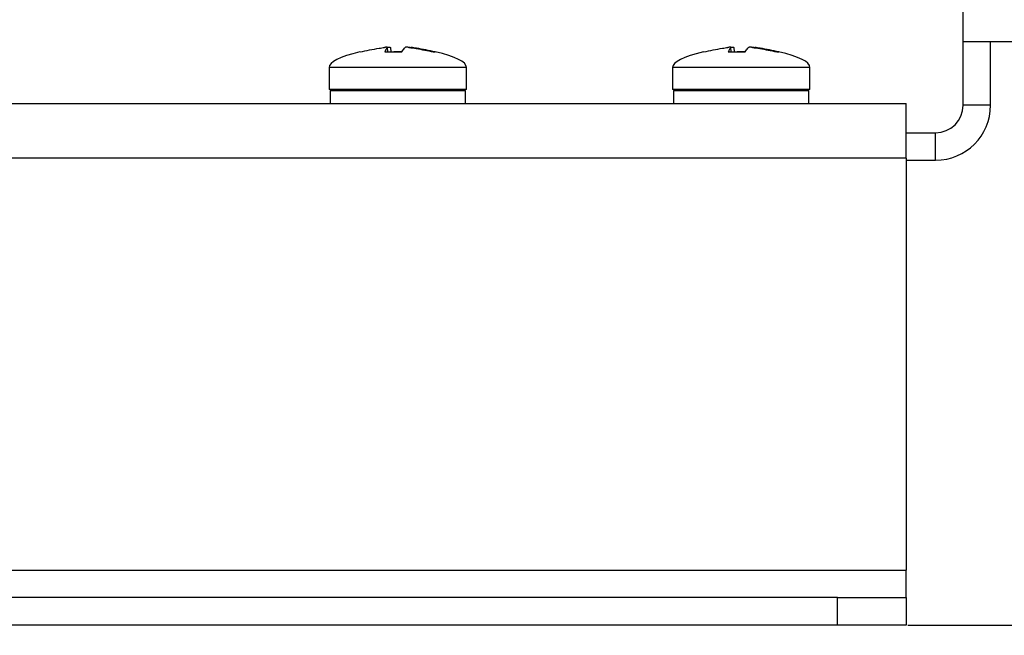
# Model space of a CAD drawing. Units: millimetres. Extents: x 5 to 836, y 5 to 589.
# Drawn here: x 573 to 609, y 109 to 131 of the extents above; entities that cross this region are included whole.
import ezdxf

# ---------------------------------------------------------------- set-up
doc = ezdxf.new("R2010")
doc.units = ezdxf.units.MM
doc.header["$PDSIZE"] = -1
doc.layers.add('DIMENSIONS', color=7, linetype='Continuous')
doc.styles.add('SLDTEXTSTYLE1', font='GOTHIC.TTF', dxfattribs={"width": 0.913})
doc.dimstyles.new('SLDDIMSTYLE1', dxfattribs={"dimtxt": 5.291667, "dimasz": 5.291667, "dimexe": 0, "dimexo": 0.0625, "dimgap": 1.322917, "dimtad": 1, "dimdec": 1, "dimlfac": 2, "dimrnd": 1e-09, "dimzin": 12, "dimdsep": 46, "dimtxsty": 'SLDTEXTSTYLE1', "dimsah": 1, "dimcen": 0.09, "dimadec": 0, "dimazin": 3, "dimtfac": 1, "dimtdec": 1, "dimtofl": 0, "dimtmove": 0, "dimatfit": 3, "dimfxl": 1, "dimfrac": 2, "dimtolj": 1, "dimtzin": 12, "dimarcsym": 0})
doc.dimstyles.new('SLDDIMSTYLE2', dxfattribs={"dimtxt": 5.291667, "dimasz": 5.291667, "dimexe": 0, "dimexo": 0.0625, "dimgap": 1.322917, "dimtad": 1, "dimdec": 1, "dimlfac": 2, "dimrnd": 1e-09, "dimzin": 4, "dimdsep": 46, "dimtxsty": 'SLDTEXTSTYLE1', "dimsah": 1, "dimcen": 0.09, "dimadec": 0, "dimazin": 1, "dimtfac": 1, "dimtdec": 1, "dimtofl": 0, "dimtmove": 0, "dimatfit": 3, "dimfxl": 1, "dimfrac": 2, "dimtolj": 1, "dimtzin": 12, "dimarcsym": 0})

# ---------------------------------------------------------------- blocks, each defined once
blk = doc.blocks.new('_D')
at = {"layer": 'Defpoints', "color": 0}
for p in [(719.973, 280.002), (605.279, 109.252), (800.066, 109.252)]:
    blk.add_point(p, dxfattribs=at)
at = {"layer": 'DIMENSIONS', "color": 0, "lineweight": -2}
for p, q in [((720.036, 280.002), (800.066, 280.002)), ((800.066, 274.711), (800.066, 114.544)), ((605.342, 109.252), (800.066, 109.252))]:
    blk.add_line(p, q, dxfattribs=at)
at = {"layer": 'DIMENSIONS', "color": 0}
for points in [[(800.948, 274.711), (799.184, 274.711), (800.066, 280.002)], [(799.184, 114.544), (800.948, 114.544), (800.066, 109.252)]]:
    blk.add_solid(points, dxfattribs=at)
at = {"layer": 'DIMENSIONS', "color": 0, "insert": (791.885, 196.951), "char_height": 5.29167, "attachment_point": 2, "rotation": 90, "style": 'SLDTEXTSTYLE1'}
blk.add_mtext('\\A1;341.5 [13.44] S2F SOUNDER', dxfattribs=at)
blk = doc.blocks.new('_D_2')
at = {"layer": 'Defpoints', "color": 0}
for p in [(695.573, 220.202), (605.279, 109.252), (746.354, 109.252)]:
    blk.add_point(p, dxfattribs=at)
at = {"layer": 'DIMENSIONS', "color": 0, "lineweight": -2}
for p, q in [((695.636, 220.202), (746.354, 220.202)), ((746.354, 214.911), (746.354, 114.544)), ((605.342, 109.252), (746.354, 109.252))]:
    blk.add_line(p, q, dxfattribs=at)
at = {"layer": 'DIMENSIONS', "color": 0}
for points in [[(747.236, 214.911), (745.472, 214.911), (746.354, 220.202)], [(745.472, 114.544), (747.236, 114.544), (746.354, 109.252)]]:
    blk.add_solid(points, dxfattribs=at)
at = {"layer": 'DIMENSIONS', "color": 0, "insert": (738.173, 168.79), "char_height": 5.29167, "attachment_point": 2, "rotation": 90, "style": 'SLDTEXTSTYLE1'}
blk.add_mtext('\\A1;221.9 [8.74] S1R SOUNDER', dxfattribs=at)
blk = doc.blocks.new('_D_3')
at = {"layer": 'Defpoints', "color": 0}
for p in [(719.973, 280.002), (337.779, 110.252), (337.779, 69.252)]:
    blk.add_point(p, dxfattribs=at)
at = {"layer": 'DIMENSIONS', "color": 0, "lineweight": -2}
for p, q in [((719.973, 279.94), (719.973, 69.252)), ((337.779, 110.19), (337.779, 69.252)), ((714.682, 69.252), (343.071, 69.252))]:
    blk.add_line(p, q, dxfattribs=at)
at = {"layer": 'DIMENSIONS', "color": 0}
for points in [[(343.071, 70.134), (343.071, 68.37), (337.779, 69.252)], [(714.682, 68.37), (714.682, 70.134), (719.973, 69.252)]]:
    blk.add_solid(points, dxfattribs=at)
at = {"layer": 'DIMENSIONS', "color": 0, "insert": (518.666, 77.433), "char_height": 5.29167, "attachment_point": 2, "style": 'SLDTEXTSTYLE1'}
blk.add_mtext('\\A1;MAX. 764.4 [30.09] S2F SOUNDER', dxfattribs=at)
blk = doc.blocks.new('_D_5')
at = {"layer": 'Defpoints', "color": 0}
for p in [(708.823, 254.802), (605.279, 109.252), (770.205, 109.252)]:
    blk.add_point(p, dxfattribs=at)
at = {"layer": 'DIMENSIONS', "color": 0, "lineweight": -2}
for p, q in [((708.886, 254.802), (770.205, 254.802)), ((770.205, 249.511), (770.205, 114.544)), ((605.342, 109.252), (770.205, 109.252))]:
    blk.add_line(p, q, dxfattribs=at)
at = {"layer": 'DIMENSIONS', "color": 0}
for points in [[(771.087, 249.511), (769.323, 249.511), (770.205, 254.802)], [(769.323, 114.544), (771.087, 114.544), (770.205, 109.252)]]:
    blk.add_solid(points, dxfattribs=at)
at = {"layer": 'DIMENSIONS', "color": 0, "insert": (762.024, 183.27), "char_height": 5.29167, "attachment_point": 2, "rotation": 90, "style": 'SLDTEXTSTYLE1'}
blk.add_mtext('\\A1;291.1 [11.46] S1F SOUNDER', dxfattribs=at)
blk = doc.blocks.new('_D_6')
at = {"layer": 'Defpoints', "color": 0}
for p in [(700.065, 124.552), (337.779, 109.252), (337.779, 93.252)]:
    blk.add_point(p, dxfattribs=at)
at = {"layer": 'DIMENSIONS', "color": 0, "lineweight": -2}
for p, q in [((700.065, 124.49), (700.065, 93.252)), ((337.779, 109.19), (337.779, 93.252)), ((694.773, 93.252), (343.071, 93.252))]:
    blk.add_line(p, q, dxfattribs=at)
at = {"layer": 'DIMENSIONS', "color": 0}
for points in [[(343.071, 94.134), (343.071, 92.37), (337.779, 93.252)], [(694.773, 92.37), (694.773, 94.134), (700.065, 93.252)]]:
    blk.add_solid(points, dxfattribs=at)
at = {"layer": 'DIMENSIONS', "color": 0, "insert": (518.922, 101.433), "char_height": 5.29167, "attachment_point": 2, "style": 'SLDTEXTSTYLE1'}
blk.add_mtext('\\A1;MAX. 724.6 [28.53] S1R SOUNDER', dxfattribs=at)
blk = doc.blocks.new('_D_7')
at = {"layer": 'Defpoints', "color": 0}
for p in [(710.483, 253.64), (337.779, 109.252), (337.779, 81.008)]:
    blk.add_point(p, dxfattribs=at)
at = {"layer": 'DIMENSIONS', "color": 0, "lineweight": -2}
for p, q in [((710.483, 253.578), (710.483, 81.008)), ((337.779, 109.19), (337.779, 81.008)), ((705.191, 81.008), (343.071, 81.008))]:
    blk.add_line(p, q, dxfattribs=at)
at = {"layer": 'DIMENSIONS', "color": 0}
for points in [[(343.071, 81.89), (343.071, 80.126), (337.779, 81.008)], [(705.191, 80.126), (705.191, 81.89), (710.483, 81.008)]]:
    blk.add_solid(points, dxfattribs=at)
at = {"layer": 'DIMENSIONS', "color": 0, "insert": (518.563, 89.189), "char_height": 5.29167, "attachment_point": 2, "style": 'SLDTEXTSTYLE1'}
blk.add_mtext('\\A1;MAX. 745.4 [29.35] S1F SOUNDER', dxfattribs=at)

msp = doc.modelspace()

# ---------------------------------------------------------------- linework, layer by layer
at = {"color": 0, "linetype": 'Continuous', "lineweight": 25}
for p, q in [((607.351, 130.502), (607.351, 167.502)), ((607.351, 130.502), (609.351, 130.502)), ((607.351, 128.18), (607.351, 130.502)), ((608.351, 128.18), (608.351, 130.502)), ((586.304, 130.126), (586.924, 130.126)), ((586.4, 130.287), (586.399, 130.289)), ((586.415, 130.126), (586.4, 130.287)), ((586.416, 130.126), (586.401, 130.289)), ((586.511, 130.287), (586.523, 130.126)), ((586.924, 130.126), (586.635, 130.126)), ((588.068, 130.126), (588.145, 130.126)), ((598.804, 130.126), (599.424, 130.126)), ((598.9, 130.287), (598.899, 130.289)), ((598.915, 130.126), (598.9, 130.287)), ((598.916, 130.126), (598.901, 130.289)), ((599.011, 130.287), (599.023, 130.126)), ((599.424, 130.126), (599.135, 130.126)), ((600.568, 130.126), (600.645, 130.126)), ((584.279, 129.562), (584.279, 128.752)), ((589.279, 129.562), (584.279, 129.562)), ((589.279, 128.752), (589.279, 129.562)), ((596.779, 129.562), (596.779, 128.752)), ((601.779, 129.562), (596.779, 129.562)), ((601.779, 128.752), (601.779, 129.562)), ((589.279, 128.752), (584.279, 128.752)), ((584.367, 128.752), (584.317, 128.702)), ((584.317, 128.702), (584.317, 128.252)), ((586.779, 128.702), (584.317, 128.702)), ((589.242, 128.702), (586.779, 128.702)), ((589.242, 128.702), (589.192, 128.752)), ((589.242, 128.252), (589.242, 128.702)), ((601.779, 128.752), (596.779, 128.752)), ((596.867, 128.752), (596.817, 128.702)), ((596.817, 128.702), (596.817, 128.252)), ((599.279, 128.702), (596.817, 128.702)), ((601.742, 128.702), (599.279, 128.702)), ((601.742, 128.702), (601.692, 128.752)), ((601.742, 128.252), (601.742, 128.702)), ((337.779, 128.252), (605.279, 128.252)), ((605.279, 126.252), (605.279, 128.252)), ((608.351, 128.18), (607.351, 128.18)), ((605.279, 127.18), (606.351, 127.18)), ((606.351, 126.18), (606.351, 127.18)), ((605.279, 126.252), (337.779, 126.252)), ((605.279, 126.252), (605.279, 111.252)), ((605.279, 126.18), (606.351, 126.18)), ((337.779, 111.252), (605.279, 111.252)), ((605.279, 110.252), (605.279, 111.252)), ((602.779, 110.252), (340.279, 110.252)), ((602.779, 109.252), (602.779, 110.252)), ((602.779, 110.252), (605.279, 110.252)), ((605.279, 110.252), (605.279, 109.252)), ((602.779, 109.252), (340.279, 109.252)), ((605.279, 109.252), (602.779, 109.252))]:
    msp.add_line(p, q, dxfattribs=at)
for radius in [1, 2]:
    msp.add_arc((606.351, 128.18), radius, 270, 0, dxfattribs=at)
for centre, major_axis, start_param, end_param in [((594.668, 129.562), (-10.388, 0), 5.813764, 6.283185), ((578.891, 129.562), (10.388, 0), 0, 0.472976), ((607.168, 129.562), (-10.388, 0), 5.813764, 6.283185), ((591.391, 129.562), (10.388, 0), 0, 0.472976)]:
    msp.add_ellipse(centre, major_axis=major_axis, ratio=0.11983, start_param=start_param, end_param=end_param, dxfattribs=at)
for points, knots in [([(585.414, 130.126), (585.641, 130.174), (585.932, 130.236), (586.227, 130.278), (586.292, 130.287)], [0, 0, 0, 0, 0.780424, 1, 1, 1, 1]), ([(586.397, 130.292), (586.393, 130.293), (586.384, 130.295), (586.355, 130.294), (586.323, 130.291), (586.3, 130.288), (586.292, 130.287)], [0, 0, 0, 0, 0.274915, 0.549288, 0.823369, 1, 1, 1, 1]), ([(586.4, 130.287), (586.39, 130.275), (586.357, 130.232), (586.326, 130.17), (586.304, 130.126)], [0, 0, 0, 0, 0.297257, 1, 1, 1, 1]), ([(586.398, 130.29), (586.404, 130.291), (586.423, 130.293), (586.454, 130.295), (586.486, 130.294), (586.505, 130.291), (586.509, 130.288), (586.511, 130.287)], [0, 0, 0, 0, 0.093315, 0.342577, 0.591346, 0.839852, 1, 1, 1, 1]), ([(586.924, 130.126), (586.957, 130.174), (586.998, 130.236), (587.039, 130.278), (587.048, 130.287)], [0, 0, 0, 0, 0.780424, 1, 1, 1, 1]), ([(587.187, 130.287), (587.173, 130.289), (587.145, 130.292), (587.105, 130.295), (587.073, 130.294), (587.054, 130.291), (587.049, 130.288), (587.048, 130.287)], [0, 0, 0, 0, 0.21562, 0.431258, 0.64647, 0.861454, 1, 1, 1, 1]), ([(587.16, 130.289), (587.16, 130.29), (587.16, 130.293), (587.176, 130.295), (587.204, 130.294), (587.236, 130.291), (587.259, 130.288), (587.267, 130.287)], [0, 0, 0, 0, 0.14831, 0.382453, 0.616133, 0.849565, 1, 1, 1, 1]), ([(587.187, 130.287), (587.275, 130.275), (587.57, 130.232), (587.862, 130.17), (588.068, 130.126)], [0, 0, 0, 0, 0.297257, 1, 1, 1, 1]), ([(588.145, 130.126), (587.918, 130.174), (587.627, 130.236), (587.332, 130.278), (587.267, 130.287)], [0, 0, 0, 0, 0.7804236, 1, 1, 1, 1]), ([(597.914, 130.126), (598.141, 130.174), (598.432, 130.236), (598.727, 130.278), (598.792, 130.287)], [0, 0, 0, 0, 0.780424, 1, 1, 1, 1]), ([(598.897, 130.292), (598.893, 130.293), (598.884, 130.295), (598.855, 130.294), (598.823, 130.291), (598.8, 130.288), (598.792, 130.287)], [0, 0, 0, 0, 0.274915, 0.549288, 0.823369, 1, 1, 1, 1]), ([(598.9, 130.287), (598.89, 130.275), (598.857, 130.232), (598.826, 130.17), (598.804, 130.126)], [0, 0, 0, 0, 0.297257, 1, 1, 1, 1]), ([(598.898, 130.29), (598.904, 130.291), (598.923, 130.293), (598.954, 130.295), (598.986, 130.294), (599.005, 130.291), (599.009, 130.288), (599.011, 130.287)], [0, 0, 0, 0, 0.093315, 0.342577, 0.591346, 0.839852, 1, 1, 1, 1]), ([(599.424, 130.126), (599.457, 130.174), (599.498, 130.236), (599.539, 130.278), (599.548, 130.287)], [0, 0, 0, 0, 0.7804236, 1, 1, 1, 1]), ([(599.687, 130.287), (599.673, 130.289), (599.645, 130.292), (599.605, 130.295), (599.573, 130.294), (599.554, 130.291), (599.549, 130.288), (599.548, 130.287)], [0, 0, 0, 0, 0.21562, 0.431258, 0.64647, 0.861454, 1, 1, 1, 1]), ([(599.66, 130.289), (599.66, 130.29), (599.66, 130.293), (599.676, 130.295), (599.704, 130.294), (599.736, 130.291), (599.759, 130.288), (599.767, 130.287)], [0, 0, 0, 0, 0.14831, 0.382453, 0.616133, 0.849565, 1, 1, 1, 1]), ([(599.687, 130.287), (599.775, 130.275), (600.07, 130.232), (600.362, 130.17), (600.568, 130.126)], [0, 0, 0, 0, 0.297257, 1, 1, 1, 1]), ([(600.645, 130.126), (600.418, 130.174), (600.127, 130.236), (599.832, 130.278), (599.767, 130.287)], [0, 0, 0, 0, 0.7804236, 1, 1, 1, 1])]:
    msp.add_open_spline(points, degree=3, knots=knots, dxfattribs=at)

# ---------------------------------------------------------------- dimensions: what is measured, and where the dimension line sits
at = {"layer": 'DIMENSIONS', "color": 0}
for base, p1, p2, text, picture, middle in [((337.779, 69.252), (719.973, 280.002), (337.779, 110.252), 'MAX. <> S2F SOUNDER', '_D_3', (518.666, 69.252)), ((337.779, 81.008), (710.483, 253.64), (337.779, 109.252), 'MAX. <> S1F SOUNDER', '_D_7', (518.563, 81.008)), ((337.779, 93.252), (700.065, 124.552), (337.779, 109.252), 'MAX. <> S1R SOUNDER', '_D_6', (518.922, 93.252))]:
    dim = msp.add_linear_dim(base=base, p1=p1, p2=p2, text=text, dimstyle='SLDDIMSTYLE2', dxfattribs=at)
    dim.commit()
    dim.dimension.update_dxf_attribs({"geometry": picture, "text_midpoint": middle, "dimtype": 160})
for base, p1, text, picture, middle in [((800.066, 109.252), (719.973, 280.002), '<> S2F SOUNDER', '_D', (800.066, 196.951)), ((770.205, 109.252), (708.823, 254.802), '<> S1F SOUNDER', '_D_5', (770.205, 183.27)), ((746.354, 109.252), (695.573, 220.202), '<> S1R SOUNDER', '_D_2', (746.354, 168.79))]:
    dim = msp.add_linear_dim(base=base, p1=p1, p2=(605.279, 109.252), angle=90, text=text, dimstyle='SLDDIMSTYLE1', dxfattribs=at)
    dim.commit()
    dim.dimension.update_dxf_attribs({"geometry": picture, "text_midpoint": middle, "dimtype": 160})

doc.saveas('drawing.dxf')
